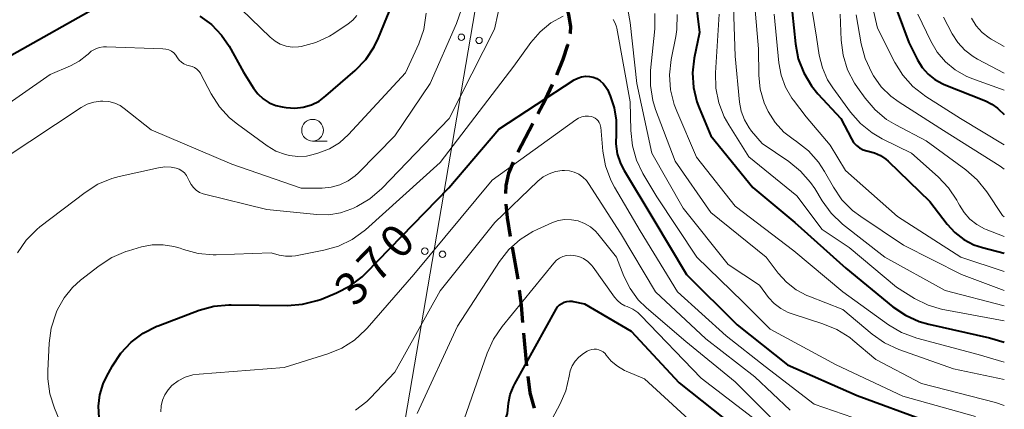
# Model space of a CAD drawing. Units: metres. Extents: x -75650 to -74000, y 22500 to 24000.
# Drawn here: x -74113 to -74000, y 23865 to 23910 of the extents above; entities that cross this region are included whole.
import ezdxf

# ---------------------------------------------------------------- set-up
doc = ezdxf.new("R2010")
doc.units = ezdxf.units.M
for name, color, linetype, lineweight in [('210300_徒歩道', 7, 'Continuous', 70), ('426500_送電線', 7, 'Continuous', 30), ('633100_広葉樹林', 7, 'Continuous', 13), ('710100_等高線(計曲線)', 7, 'Continuous', 40), ('710200_等高線(主曲線)', 7, 'Continuous', 13)]:
    doc.layers.add(name, color=color, linetype=linetype, lineweight=lineweight)
doc.styles.add('Style-WORKING', font='MS Gothic.ttf')

msp = doc.modelspace()

# ---------------------------------------------------------------- linework, layer by layer
at = {"layer": '210300_徒歩道', "linetype": 'Continuous', "lineweight": 70}
for p, q in [((-74056.07, 23895.1), (-74054.32, 23898.42)), ((-74056.01, 23880.47), (-74056.67, 23884.16)), ((-74055.03, 23870.51), (-74055.36, 23874.25))]:
    msp.add_line(p, q, dxfattribs=at)
at = {"layer": '210300_徒歩道', "linetype": 'Continuous', "lineweight": 70, "flags": 128}
for points in [[(-74050.02, 23908.77), (-74049.99, 23908.89), (-74049.97, 23909.55), (-74050.2, 23910.98), (-74050.43, 23911.73), (-74050.71, 23912.41)], [(-74051.58, 23904.03), (-74050.83, 23905.84), (-74050.29, 23907.47), (-74050.27, 23907.55)], [(-74053.74, 23899.53), (-74052.88, 23901.17), (-74052.07, 23902.89)], [(-74057.45, 23890.35), (-74057.41, 23891.28), (-74057.08, 23892.67), (-74056.55, 23893.95)], [(-74056.89, 23885.39), (-74057.27, 23887.54), (-74057.4, 23889.1)], [(-74055.47, 23875.5), (-74055.64, 23877.47), (-74055.85, 23879.23)], [(-74054.15, 23865.6), (-74054.63, 23867.39), (-74054.88, 23869.27)]]:
    msp.add_lwpolyline(points, dxfattribs=at)
at = {"layer": '426500_送電線', "linetype": 'Continuous', "lineweight": 13, "flags": 128}
msp.add_lwpolyline([(-74573.84, 22500), (-74566.91, 22518.48), (-74367.19, 22923.3), (-74160.57, 23345.55), (-74100.13, 23682.43), (-74054.35, 23950.31), (-74043.26, 24000)], dxfattribs=at)
at = {"layer": '426500_送電線', "linetype": 'Continuous', "lineweight": 13}
for centre in [(-74062.57, 23908.34), (-74060.53, 23907.99), (-74066.78, 23883.7), (-74064.74, 23883.34)]:
    msp.add_circle(centre, 0.375, dxfattribs=at)
at = {"layer": '633100_広葉樹林', "linetype": 'Continuous', "lineweight": 13}
msp.add_line((-74079.71, 23896.38), (-74078.04, 23896.38), dxfattribs=at)
msp.add_circle((-74079.71, 23897.63), 1.25, dxfattribs=at)
at = {"layer": '710100_等高線(計曲線)', "linetype": 'Continuous', "lineweight": 40, "flags": 128}
for points, elevation in [([(-74024.85, 23915), (-74024.07, 23907.58)], 350), ([(-74013.69, 23915), (-74011, 23907.73), (-74010, 23905.73), (-74009.47, 23904.86), (-74008.79, 23904.1), (-74007.99, 23903.46), (-74007.1, 23902.97), (-74006.92, 23902.9), (-74002.16, 23901.02), (-74001.43, 23900.65), (-74000.77, 23900.17), (-74000.66, 23900.06), (-74000, 23899.44)], 340), ([(-74092.69, 23910.77), (-74091.36, 23909.8), (-74090.21, 23908.6), (-74089.33, 23907.3), (-74087.67, 23904.33), (-74086.51, 23902.49), (-74086.01, 23901.83), (-74085.4, 23901.26), (-74084.7, 23900.81), (-74083.93, 23900.49), (-74083.2, 23900.32), (-74082.75, 23900.25), (-74081.77, 23900.18), (-74080.79, 23900.29), (-74079.84, 23900.57), (-74078.96, 23901), (-74078.17, 23901.58), (-74074.79, 23904.53), (-74073.58, 23905.78), (-74072.61, 23907.23), (-74072.1, 23908.28), (-74070.18, 23913)], 360), ([(-74035.61, 23913), (-74035.12, 23908.88), (-74035.73, 23905.94), (-74035.92, 23904.25), (-74035.82, 23902.55), (-74035.42, 23900.89), (-74035.18, 23900.23), (-74033.83, 23897), (-74028.98, 23891.02), (-74024.13, 23887), (-74018.26, 23881.74), (-74012.83, 23877.3), (-74011.39, 23876.32), (-74009.8, 23875.6), (-74008.69, 23875.28), (-74001.71, 23873.71), (-74000, 23873.21)], 360), ([(-74115, 23905.97), (-74103.65, 23912.35)], 360), ([(-74024.07, 23907.58), (-74023.74, 23905.87), (-74023.11, 23904.24), (-74022.22, 23902.75), (-74021.47, 23901.84), (-74018.84, 23899), (-74017.61, 23896.63), (-74017.37, 23896.23), (-74017.05, 23895.89), (-74016.68, 23895.61), (-74016.27, 23895.39), (-74015.83, 23895.25), (-74015.68, 23895.22), (-74014.96, 23895.03), (-74014.28, 23894.73), (-74013.66, 23894.3), (-74013.4, 23894.07), (-74008.59, 23889.41), (-74006.58, 23886.8), (-74005.69, 23885.84), (-74004.66, 23885.05), (-74003.5, 23884.45), (-74002.5, 23884.12), (-74000, 23883.48)], 350), ([(-74104.31, 23864.52), (-74104.38, 23865.85), (-74104.22, 23867.17), (-74103.83, 23868.44), (-74103.47, 23869.21), (-74102.77, 23870.5), (-74101.82, 23871.96), (-74100.62, 23873.23), (-74099.22, 23874.27), (-74097.66, 23875.05), (-74097.5, 23875.11), (-74092.77, 23876.9), (-74091.09, 23877.37), (-74089.36, 23877.54), (-74089.11, 23877.54), (-74082.6, 23877.46), (-74080.86, 23877.58), (-74079.17, 23878.01), (-74078.69, 23878.19), (-74076.94, 23878.91), (-74075.39, 23879.7), (-74074, 23880.76), (-74073.54, 23881.2), (-74064.02, 23891), (-74058.24, 23897.76), (-74049.57, 23903.43), (-74049.16, 23903.65), (-74048.73, 23903.79), (-74048.28, 23903.86), (-74047.82, 23903.84), (-74047.37, 23903.75), (-74046.95, 23903.58), (-74046.56, 23903.34), (-74046.22, 23903.03), (-74045.94, 23902.68), (-74045.74, 23902.32), (-74045.42, 23901.61), (-74044.94, 23900.23), (-74044.71, 23898.8), (-74044.74, 23897.24), (-74044.77, 23896.07), (-74044.6, 23894.91), (-74044.23, 23893.8), (-74043.81, 23893.01), (-74040.49, 23887.51), (-74036.63, 23881), (-74030.78, 23875.22), (-74025, 23870.62), (-74016.94, 23867.06), (-74009, 23864.16)], 370), ([(-74115, 23801.29), (-74105.14, 23813), (-74097, 23821.6), (-74087.71, 23833), (-74083.87, 23837), (-74078.38, 23841), (-74076.32, 23843.68), (-74065, 23850.95), (-74062.28, 23853.7), (-74061.17, 23855.04), (-74060.31, 23856.55), (-74059.98, 23857.35), (-74057.24, 23865), (-74057.12, 23866.19), (-74056.93, 23867.19), (-74056.57, 23868.13), (-74056.42, 23868.43), (-74051.65, 23877.02), (-74051.47, 23877.28), (-74051.26, 23877.51), (-74051, 23877.69), (-74050.72, 23877.83)], 380), ([(-74050.72, 23877.83), (-74050.41, 23877.92), (-74050.1, 23877.95), (-74049.79, 23877.93), (-74049.69, 23877.91), (-74048.38, 23877.62), (-74043, 23874.48), (-74037.46, 23868.54), (-74032.24, 23864.38), (-74030.98, 23863.18), (-74029.95, 23861.77), (-74029.53, 23861.02), (-74028.76, 23859.46), (-74028.03, 23858.27), (-74027.1, 23857.21), (-74026, 23856.34), (-74024.76, 23855.67), (-74023.43, 23855.22), (-74023.13, 23855.15), (-74017, 23853.93), (-74007.26, 23852.74), (-74000, 23851.82)], 380)]:
    msp.add_lwpolyline(points, dxfattribs=dict(at, elevation=elevation))
at = {"layer": '710200_等高線(主曲線)', "linetype": 'Continuous', "lineweight": 13, "flags": 128}
for points, elevation in [([(-74017, 23919.8), (-74014.61, 23909.39), (-74012.62, 23905.45), (-74011.7, 23903.97), (-74010.54, 23902.67), (-74009.06, 23901.53), (-74005.03, 23898.97), (-74000, 23895.95)], 342), ([(-74113.72, 23883.53), (-74112.73, 23884.96), (-74111.5, 23886.2), (-74111.13, 23886.5), (-74105.92, 23890.48), (-74104.45, 23891.42), (-74102.84, 23892.09), (-74102.02, 23892.31), (-74097.46, 23893.32), (-74096.74, 23893.42), (-74096.01, 23893.39), (-74095.45, 23893.28), (-74095.1, 23893.15), (-74094.78, 23892.96), (-74094.49, 23892.72), (-74094.26, 23892.43), (-74094.07, 23892.11), (-74094.04, 23892.04), (-74093.94, 23891.79), (-74093.72, 23891.38), (-74093.45, 23891.02), (-74093.11, 23890.72), (-74092.73, 23890.47), (-74092.31, 23890.3), (-74092.15, 23890.26), (-74085, 23888.51), (-74079.21, 23887.92), (-74077.84, 23887.9), (-74076.48, 23888.12), (-74075.18, 23888.57), (-74075, 23888.66), (-74074.62, 23888.84), (-74073.12, 23889.73), (-74071.75, 23890.92), (-74063.98, 23899), (-74058.74, 23909.26), (-74057.05, 23917)], 366), ([(-74029.19, 23916.81), (-74028.34, 23907), (-74028.29, 23903.96), (-74028.13, 23902.35), (-74027.68, 23900.79), (-74027.22, 23899.78), (-74026.41, 23898.51), (-74025.39, 23897.41), (-74024.33, 23896.59), (-74023.94, 23896.33), (-74022.57, 23895.25), (-74021.41, 23893.94), (-74020.73, 23892.9), (-74019.7, 23891.07), (-74018.71, 23889.63), (-74017.49, 23888.39), (-74016.55, 23887.68), (-74011.62, 23884.38), (-74004.92, 23881), (-74000, 23879.18)], 354), ([(-74031.33, 23915.26), (-74031, 23906.18), (-74030.5, 23900.88), (-74030.31, 23899.83), (-74029.93, 23898.82), (-74029.39, 23897.9), (-74029.12, 23897.54), (-74027.91, 23896.09), (-74024.83, 23894.02), (-74023.47, 23892.93), (-74022.33, 23891.62), (-74021.85, 23890.91), (-74020.99, 23889.49), (-74019.96, 23888.09), (-74018.63, 23886.83), (-74013.77, 23883), (-74006.81, 23879.19), (-74000, 23877.41)], 356), ([(-74022.74, 23915.26), (-74021.63, 23908.37), (-74021.32, 23906.29), (-74020.96, 23904.83), (-74020.36, 23903.45), (-74019.76, 23902.5), (-74017.73, 23899.72), (-74016.58, 23898.41), (-74015.22, 23897.32), (-74014.06, 23896.64), (-74010.71, 23895), (-74007.62, 23892.28), (-74006.42, 23891.01), (-74005.46, 23889.56), (-74005.3, 23889.28), (-74005.16, 23888.99), (-74004.63, 23888.14), (-74003.96, 23887.39), (-74003.18, 23886.77), (-74002.29, 23886.29), (-74002.08, 23886.21), (-74000, 23885.41)], 348), ([(-74089, 23912.61), (-74084.59, 23908.35), (-74084.04, 23907.9), (-74083.43, 23907.56), (-74082.76, 23907.33), (-74082.06, 23907.22), (-74081.35, 23907.23), (-74081.03, 23907.28), (-74079.35, 23907.74), (-74077.77, 23908.48), (-74077.28, 23908.79), (-74075.62, 23909.89), (-74075.07, 23910.33), (-74074.61, 23910.86)], 358), ([(-74115.26, 23894.36), (-74106.39, 23900.24), (-74105.69, 23900.62), (-74104.93, 23900.87), (-74104.15, 23900.99), (-74103.87, 23901), (-74103.18, 23900.94), (-74102.52, 23900.76), (-74101.9, 23900.47), (-74101.41, 23900.14), (-74098.32, 23897.68), (-74089, 23893.72), (-74081.04, 23890.96), (-74078.59, 23890.98), (-74077.56, 23891.08), (-74076.57, 23891.35), (-74075.63, 23891.8), (-74074.79, 23892.4), (-74074.42, 23892.74), (-74070.22, 23897), (-74066.15, 23903), (-74063.12, 23909.94), (-74062.56, 23911.59)], 364), ([(-74093.04, 23904.67), (-74092.82, 23904.45), (-74092.63, 23904.19), (-74092.58, 23904.1), (-74091.39, 23901.81), (-74090.45, 23900.34), (-74089.27, 23899.05), (-74088.37, 23898.32), (-74084.93, 23895.83), (-74083.93, 23895.24), (-74082.85, 23894.83), (-74082.39, 23894.71), (-74081.41, 23894.6), (-74080.43, 23894.65), (-74079.64, 23894.83), (-74079, 23895.02), (-74077.76, 23895.51), (-74076.63, 23896.2), (-74075.58, 23897.14), (-74069, 23904.25), (-74067.48, 23907.6), (-74066.9, 23909.24), (-74066.61, 23911.12)], 362), ([(-74082.83, 23883.13), (-74082.1, 23883.12), (-74081.67, 23883.18), (-74078.41, 23883.8), (-74076.73, 23884.28), (-74075.16, 23885.04), (-74073.75, 23886.06), (-74073.6, 23886.18), (-74065, 23893.9), (-74056.54, 23905), (-74054.55, 23907.76), (-74053.5, 23908.98), (-74052.25, 23910), (-74050.84, 23910.78)], 368), ([(-74043.4, 23911.55), (-74043.12, 23910.06), (-74042.36, 23903), (-74040.63, 23895), (-74037, 23888.65), (-74031.83, 23882.17), (-74028.23, 23879.77), (-74027.18, 23878.38), (-74026.53, 23877.67), (-74025.77, 23877.09), (-74024.92, 23876.64), (-74024.46, 23876.48), (-74020.9, 23875.35), (-74019.29, 23874.68), (-74017.82, 23873.75), (-74017.47, 23873.46), (-74014.79, 23871.21), (-74009.54, 23868.46), (-74001, 23866.28), (-74000, 23865.92)], 366), ([(-74040.26, 23911.07), (-74040.28, 23909.32), (-74040.76, 23904.53), (-74040.79, 23902.79), (-74040.51, 23901.07), (-74040.18, 23900.01), (-74037.94, 23894.06), (-74033.83, 23888.17), (-74027.45, 23883), (-74026.06, 23881.17), (-74025.11, 23880.12), (-74024, 23879.26), (-74022.75, 23878.6), (-74022.52, 23878.51), (-74018.6, 23877), (-74015.23, 23874.16), (-74013.81, 23873.16), (-74012.17, 23872.39), (-74005.87, 23870.13), (-74000, 23868.91)], 364), ([(-74037.69, 23910.97), (-74037.74, 23909.22), (-74037.86, 23908.42), (-74038.39, 23905.77), (-74038.58, 23904.03), (-74038.47, 23902.29), (-74038.05, 23900.6), (-74037.75, 23899.83), (-74035.46, 23894.54), (-74031, 23888.9), (-74024.27, 23883.73), (-74018.62, 23879), (-74013.34, 23875.21), (-74011.83, 23874.33), (-74010.08, 23873.68), (-74003, 23871.8), (-74000, 23870.9)], 362), ([(-74032.84, 23911), (-74033.28, 23904.23), (-74033.24, 23902.49), (-74032.9, 23900.78), (-74032.27, 23899.16), (-74031.76, 23898.26), (-74029.44, 23894.56), (-74023.92, 23890.08), (-74021, 23886.2), (-74017.86, 23884.14), (-74012.44, 23879.56), (-74010.34, 23878.26), (-74008.78, 23877.48), (-74007.11, 23876.98), (-74006.87, 23876.93), (-74000, 23875.67)], 358), ([(-74026.53, 23911), (-74025.99, 23905.4), (-74025.72, 23903.96), (-74025.21, 23902.59), (-74024.47, 23901.33), (-74024.29, 23901.09), (-74022.82, 23899.18), (-74020.07, 23895.93), (-74018.3, 23893), (-74012.31, 23887.69), (-74005, 23883), (-74000, 23881.35)], 352), ([(-74018.91, 23911), (-74018.8, 23908), (-74018.58, 23906.27), (-74018.06, 23904.6), (-74017.26, 23903.05), (-74016.93, 23902.56), (-74016.04, 23901.31), (-74014.9, 23899.98), (-74013.56, 23898.88), (-74012.51, 23898.25), (-74009, 23896.43), (-74004.42, 23893.07), (-74003.11, 23891.92), (-74002.02, 23890.55), (-74000.19, 23887.81), (-74000, 23887.66)], 346), ([(-74017.06, 23910.94), (-74016.48, 23907.59), (-74016.04, 23905.91), (-74015.28, 23904.26), (-74015.08, 23903.92), (-74014.18, 23902.64), (-74013.07, 23901.54), (-74012.12, 23900.85), (-74007, 23897.6), (-74000.49, 23893.51), (-74000, 23893.14)], 344), ([(-74009.97, 23911), (-74008.48, 23907.89), (-74007.74, 23906.63), (-74006.78, 23905.52), (-74005.65, 23904.58), (-74004.38, 23903.86), (-74003.76, 23903.61), (-74000, 23902.24)], 338), ([(-74007, 23910.66), (-74006, 23908.74), (-74005.36, 23907.73), (-74004.55, 23906.85), (-74003.6, 23906.12), (-74003.08, 23905.82), (-74000, 23904.22)], 336), ([(-74003.79, 23910.54), (-74003.24, 23909.67), (-74002.55, 23908.91), (-74001.74, 23908.28), (-74001.5, 23908.14), (-74000, 23907.27)], 334), ([(-74045.07, 23910.39), (-74044.85, 23909.98), (-74044.7, 23909.55), (-74044.67, 23909.4), (-74043.1, 23900.9), (-74043.04, 23897.59), (-74042.86, 23895.85), (-74042.38, 23894.18), (-74041.65, 23892.65), (-74040.05, 23889.95), (-74035.44, 23883), (-74030.15, 23877.85), (-74027, 23874.7), (-74019.38, 23870.62), (-74011.71, 23867), (-74003.33, 23864.67)], 368), ([(-74117.14, 23899.06), (-74109.95, 23904.05), (-74107.6, 23905.05), (-74106.61, 23905.58), (-74105.74, 23906.27), (-74105.59, 23906.41), (-74105.21, 23906.73), (-74104.78, 23906.98), (-74104.31, 23907.15), (-74103.82, 23907.23), (-74103.48, 23907.24), (-74096.96, 23907.03), (-74096.62, 23906.99), (-74096.29, 23906.9), (-74095.99, 23906.74), (-74095.72, 23906.54), (-74095.49, 23906.29), (-74095.35, 23906.1), (-74095.28, 23905.98), (-74095.07, 23905.7), (-74094.83, 23905.46), (-74094.54, 23905.27), (-74094.22, 23905.13), (-74093.9, 23905.05), (-74093.59, 23904.97), (-74093.31, 23904.85), (-74093.04, 23904.67)], 362), ([(-74097.21, 23865.2), (-74097.17, 23865.88), (-74097.01, 23866.54), (-74096.74, 23867.17), (-74096.36, 23867.74), (-74095.92, 23868.21), (-74095.19, 23868.76), (-74094.38, 23869.18), (-74093.5, 23869.45), (-74092.8, 23869.55), (-74083, 23870.29), (-74077.97, 23871.87), (-74076.36, 23872.54), (-74074.89, 23873.47), (-74073.6, 23874.65), (-74073.44, 23874.83), (-74068.03, 23881), (-74059, 23891.88), (-74049.39, 23898.84), (-74049.05, 23899.04), (-74048.68, 23899.18), (-74048.3, 23899.25), (-74047.91, 23899.26), (-74047.59, 23899.21), (-74047.36, 23899.14), (-74047.15, 23899.03), (-74046.96, 23898.89), (-74046.8, 23898.71), (-74046.67, 23898.51), (-74046.57, 23898.29), (-74046.52, 23898.06), (-74046.51, 23898), (-74046.26, 23895.24), (-74045.96, 23893.53), (-74045.35, 23891.89), (-74044.91, 23891.06), (-74041.95, 23886.05), (-74037.66, 23879), (-74032.06, 23873.94), (-74027.57, 23870.43), (-74021.92, 23866.08), (-74013, 23863.02)], 372), ([(-74074.75, 23865.37), (-74073.45, 23866.39), (-74073.04, 23866.8), (-74070.24, 23869.76), (-74065, 23879.13), (-74058.72, 23887), (-74053.75, 23891.76), (-74053.14, 23892.25), (-74052.46, 23892.62), (-74051.73, 23892.87), (-74050.96, 23892.99), (-74050.67, 23893), (-74050.1, 23892.95), (-74049.55, 23892.8), (-74049.03, 23892.56), (-74048.56, 23892.23), (-74048.15, 23891.83), (-74047.91, 23891.5), (-74044.21, 23885.79), (-74040.21, 23879), (-74034.4, 23873.6), (-74028.76, 23869.24), (-74024.66, 23865.37)], 374), ([(-74067.67, 23865), (-74063, 23875.07), (-74058.17, 23882.51), (-74057.1, 23883.89), (-74055.81, 23885.06), (-74054.33, 23885.98), (-74053.85, 23886.21), (-74052.15, 23886.97), (-74051.41, 23887.22), (-74050.64, 23887.34), (-74049.86, 23887.33), (-74049.09, 23887.18), (-74048.37, 23886.9), (-74047.7, 23886.5), (-74047.11, 23885.99), (-74046.84, 23885.69), (-74044.68, 23883), (-74043.84, 23880.83), (-74043.13, 23879.4), (-74042.19, 23878.11), (-74041.23, 23877.16), (-74036.69, 23873.31), (-74031, 23868.66), (-74025.18, 23862.82)], 376), ([(-74107, 23859.67), (-74109.47, 23865.62), (-74109.99, 23867.28), (-74110.22, 23869.01), (-74110.22, 23869.91), (-74110.07, 23873.12), (-74109.84, 23874.84), (-74109.31, 23876.5), (-74109.21, 23876.72), (-74109.09, 23877), (-74108.35, 23878.33), (-74107.39, 23879.52), (-74106.47, 23880.35), (-74104.3, 23882.03), (-74102.84, 23882.98), (-74101.23, 23883.66), (-74100.92, 23883.75), (-74099.41, 23884.19), (-74098.18, 23884.43), (-74096.93, 23884.45), (-74095.69, 23884.26), (-74094.96, 23884.04), (-74094.58, 23883.9), (-74092.9, 23883.45), (-74091.16, 23883.29), (-74090.83, 23883.3), (-74084.49, 23883.51), (-74083.55, 23883.26), (-74082.83, 23883.13)], 368), ([(-74062.55, 23863.45), (-74059.58, 23871.97), (-74058.87, 23873.56), (-74057.88, 23875.01), (-74051.9, 23882.34), (-74051.59, 23882.65), (-74051.24, 23882.9), (-74050.86, 23883.09), (-74050.44, 23883.2), (-74050.01, 23883.25), (-74049.6, 23883.22), (-74049.03, 23883.08), (-74048.5, 23882.84), (-74048.01, 23882.51), (-74047.59, 23882.11), (-74047.38, 23881.85), (-74044.93, 23878.42), (-74044.58, 23878.01), (-74044.18, 23877.68), (-74043.72, 23877.42), (-74043.46, 23877.32), (-74042.82, 23877.03), (-74042.24, 23876.63), (-74041.88, 23876.31), (-74034.92, 23869.08), (-74029, 23864.56)], 378), ([(-74053.91, 23861), (-74051.17, 23866.13), (-74050.54, 23867.62), (-74050.16, 23869.31), (-74050.02, 23869.93), (-74049.78, 23870.51), (-74049.45, 23871.04), (-74049.02, 23871.51), (-74048.5, 23871.91), (-74048.07, 23872.18), (-74047.82, 23872.31), (-74047.55, 23872.39), (-74047.27, 23872.43), (-74046.99, 23872.41), (-74046.72, 23872.35)], 382), ([(-74046.72, 23872.35), (-74046.46, 23872.24), (-74046.22, 23872.09), (-74046.01, 23871.9), (-74045.88, 23871.74), (-74045.29, 23871.03), (-74044.58, 23870.44), (-74043.78, 23869.97), (-74043.58, 23869.88), (-74041.45, 23869), (-74034.96, 23863.04)], 382)]:
    msp.add_lwpolyline(points, dxfattribs=dict(at, elevation=elevation))

# ---------------------------------------------------------------- texts
at = {"layer": '710100_等高線(計曲線)', "linetype": 'Continuous', "lineweight": 40, "style": 'Style-WORKING'}
for s, p in [('0', (-74069.63, 23882.56, -10)), ('7', (-74072.24, 23879.87, -10)), ('3', (-74074.84, 23877.17, -10))]:
    msp.add_text(s, height=3.75, rotation=46, dxfattribs=at).set_placement(p)

doc.saveas('drawing.dxf')
